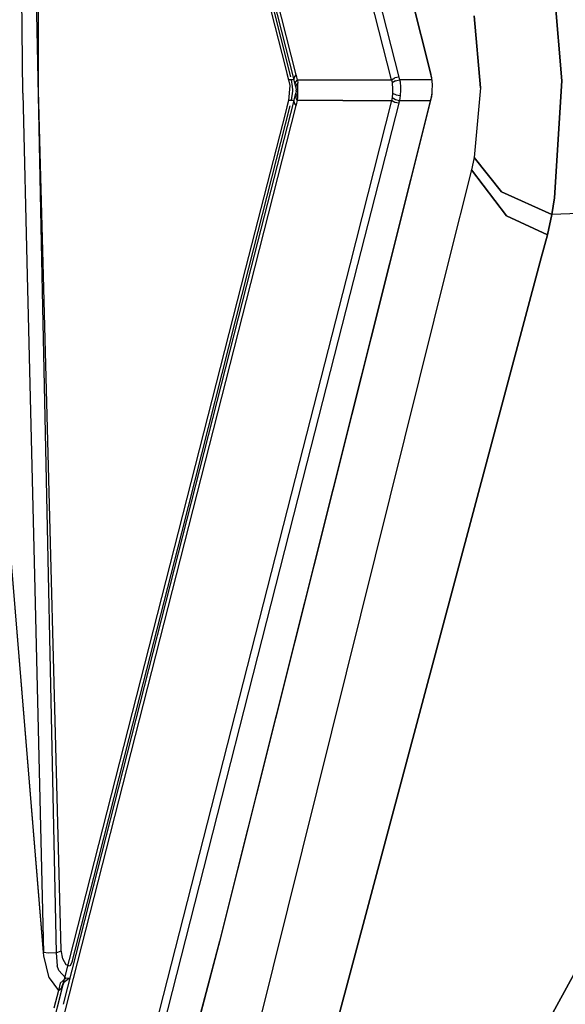
# Model space of a CAD drawing. Units: millimetres. Extents: x 984 to 8541, y -1816 to 1610.
# Drawn here: x 1082 to 1109, y -46 to 3 of the extents above; entities that cross this region are included whole.
import ezdxf

# ---------------------------------------------------------------- set-up
doc = ezdxf.new("R2010")
doc.units = ezdxf.units.MM
doc.layers.add('1', color=7, linetype='CONTINUOUS', true_color=0xffffff)

msp = doc.modelspace()

# ---------------------------------------------------------------- linework, layer by layer
at = {"layer": '1', "color": 18, "linetype": 'CONTINUOUS'}
for p, q in [((1081.710022, -0.325928), (1081.598328, 11.114502)), ((1081.710022, -0.325928), (1081.598328, 11.114502)), ((1082.277771, 9.537109), (1082.677551, -9.522949)), ((1082.277771, 9.537109), (1082.677551, -9.522949)), ((1082.512512, -0.208496), (1082.509338, 9.529053)), ((1092.868958, 9.166992), (1094.968445, 0.945068)), ((1095.405457, 0.349609), (1093.156555, 9.157227)), ((1095.405457, 0.349609), (1093.156555, 9.157227)), ((1095.516174, 0.596191), (1093.331726, 9.151123)), ((1095.516174, 0.596191), (1093.331726, 9.151123)), ((1100.329407, 0.349609), (1098.124939, 8.983643)), ((1100.329407, 0.349609), (1098.124939, 8.983643)), ((1098.52179, 8.969727), (1100.688049, 0.485352)), ((1098.52179, 8.969727), (1100.688049, 0.485352)), ((1100.207336, 8.910889), (1102.34906, 0.468994)), ((1100.215027, 8.910889), (1102.300354, 0.688721)), ((1102.300354, 0.688721), (1100.215027, 8.910889)), ((1108.407043, 6.45752), (1108.920105, 0.284668)), ((1108.920105, 0.284668), (1108.407043, 6.45752)), ((1095.24469, 0.489258), (1094.176086, 4.727295)), ((1095.24469, 0.489258), (1094.176086, 4.727295)), ((1104.82428, -0.056396), (1104.498474, 3.566406)), ((1104.498474, 3.566406), (1104.82428, -0.056396)), ((1094.968445, 0.945068), (1095.040955, 0.666016)), ((1095.040955, 0.666016), (1095.126282, 0.349609)), ((1095.430847, 0.476074), (1095.516174, 0.596191)), ((1095.430847, 0.476074), (1095.516174, 0.596191)), ((1095.546936, 0.473633), (1095.516174, 0.596191)), ((1095.546936, 0.473633), (1095.516174, 0.596191)), ((1102.300354, 0.688721), (1102.349792, 0.418701)), ((1102.34906, 0.468994), (1102.300354, 0.688721)), ((1095.405457, 0.349609), (1095.126282, 0.349609)), ((1095.126282, 0.349609), (1095.198547, 0.057129)), ((1095.405457, 0.349609), (1095.126282, 0.349609)), ((1095.198547, 0.057129), (1095.126282, -0.701904)), ((1095.282776, 0.337158), (1095.279724, 0.349609)), ((1095.282776, 0.337158), (1095.279724, 0.349609)), ((1095.332947, 0.003662), (1095.282776, 0.337158)), ((1095.332947, 0.003662), (1095.282776, 0.337158)), ((1095.338806, -0.17627), (1095.332947, 0.003662)), ((1095.338806, -0.17627), (1095.332947, 0.003662)), ((1095.405457, 0.334229), (1095.394836, 0.334473)), ((1095.405457, 0.334229), (1095.394836, 0.334473)), ((1095.405457, 0.349609), (1095.430847, 0.476074)), ((1095.405457, 0.349609), (1095.430847, 0.476074)), ((1095.4328, 0.242676), (1095.405457, 0.349609)), ((1095.4328, 0.242676), (1095.405457, 0.349609)), ((1095.464539, 0.115234), (1095.4328, 0.242676)), ((1095.464539, 0.115234), (1095.4328, 0.242676)), ((1095.464539, 0.115234), (1095.492249, 0.235596)), ((1095.464539, 0.115234), (1095.492249, 0.235596)), ((1095.49408, -0.023926), (1095.464539, 0.115234)), ((1095.49408, -0.023926), (1095.464539, 0.115234)), ((1095.492249, 0.235596), (1095.576599, 0.349609)), ((1095.492249, 0.235596), (1095.576599, 0.349609)), ((1095.49408, -0.023926), (1095.524841, 0.075195)), ((1095.49408, -0.023926), (1095.524841, 0.075195)), ((1095.524841, 0.075195), (1095.603699, 0.168701)), ((1095.524841, 0.075195), (1095.603699, 0.168701)), ((1095.576599, 0.349609), (1095.546936, 0.473633)), ((1095.576599, 0.349609), (1095.546936, 0.473633)), ((1095.576599, 0.349609), (1096.763367, 0.349609)), ((1095.576599, 0.349609), (1095.603699, 0.168701)), ((1095.576599, 0.349609), (1095.603699, 0.168701)), ((1095.576599, 0.349609), (1096.763367, 0.349609)), ((1095.603088, -0.068115), (1095.603699, 0.168701)), ((1095.603088, -0.068115), (1095.603699, 0.168701)), ((1096.764709, 0.349609), (1097.861145, 0.349609)), ((1096.764709, 0.349609), (1097.861145, 0.349609)), ((1097.861145, 0.349609), (1100.329407, 0.349609)), ((1097.861145, 0.349609), (1100.329407, 0.349609)), ((1100.329407, 0.349609), (1100.497375, 0.441406)), ((1100.329407, 0.349609), (1100.497375, 0.441406)), ((1100.329407, 0.349609), (1100.345642, 0.2771)), ((1100.329407, 0.349609), (1100.345642, 0.2771)), ((1100.345642, 0.2771), (1100.360413, 0.193848)), ((1100.345642, 0.2771), (1100.360413, 0.193848)), ((1100.529236, 0.296631), (1100.360413, 0.193848)), ((1100.529236, 0.296631), (1100.360413, 0.193848)), ((1100.360413, 0.193848), (1100.372253, -0.129883)), ((1100.360413, 0.193848), (1100.372253, -0.129883)), ((1100.688049, 0.485352), (1100.497375, 0.441406)), ((1100.688049, 0.485352), (1100.497375, 0.441406)), ((1100.529236, 0.296631), (1100.725525, 0.349609)), ((1100.529236, 0.296631), (1100.725525, 0.349609)), ((1100.688049, 0.485352), (1100.70575, 0.416992)), ((1100.688049, 0.485352), (1100.70575, 0.416992)), ((1100.70575, 0.416992), (1100.725525, 0.349609)), ((1100.70575, 0.416992), (1100.725525, 0.349609)), ((1102.354919, 0.349609), (1100.725525, 0.349609)), ((1102.354919, 0.349609), (1100.725525, 0.349609)), ((1100.725525, 0.349609), (1100.754333, 0.235596)), ((1100.725525, 0.349609), (1100.754333, 0.235596)), ((1100.754333, 0.235596), (1100.775452, -0.025146)), ((1100.754333, 0.235596), (1100.775452, -0.025146)), ((1102.349792, 0.418701), (1102.37323, 0.099609)), ((1102.37323, 0.099609), (1102.367615, -0.2229)), ((1108.920105, 0.284668), (1108.559143, -5.611572)), ((1108.559143, -5.611572), (1108.920105, 0.284668)), ((1081.710022, -0.325928), (1081.934021, -9.549072)), ((1081.710022, -0.325928), (1081.934021, -9.549072)), ((1082.755432, -9.520264), (1082.512512, -0.208496)), ((1095.282776, -0.689697), (1095.338196, -0.236816)), ((1095.282776, -0.689697), (1095.338196, -0.236816)), ((1095.338196, -0.236816), (1095.338806, -0.17627)), ((1095.338196, -0.236816), (1095.338806, -0.17627)), ((1095.4328, -0.595215), (1095.464539, -0.467285)), ((1095.4328, -0.595215), (1095.464539, -0.467285)), ((1095.464539, -0.467285), (1095.493835, -0.330078)), ((1095.464539, -0.467285), (1095.493835, -0.330078)), ((1095.571594, -0.696777), (1095.464539, -0.467285)), ((1095.571594, -0.696777), (1095.464539, -0.467285)), ((1095.507385, -0.233643), (1095.493835, -0.330078)), ((1095.507385, -0.233643), (1095.493835, -0.330078)), ((1095.524475, -0.430176), (1095.493835, -0.330078)), ((1095.524475, -0.430176), (1095.493835, -0.330078)), ((1095.49408, -0.023926), (1095.510315, -0.172119)), ((1095.49408, -0.023926), (1095.510315, -0.172119)), ((1095.507385, -0.233643), (1095.510315, -0.172119)), ((1095.507385, -0.233643), (1095.510315, -0.172119)), ((1095.603577, -0.523926), (1095.524475, -0.430176)), ((1095.603577, -0.523926), (1095.524475, -0.430176)), ((1095.603577, -0.523926), (1095.603088, -0.068115)), ((1095.603577, -0.523926), (1095.603088, -0.068115)), ((1102.34906, -0.468994), (1100.229553, -8.910156)), ((1100.376282, -0.332764), (1100.360413, -0.546387)), ((1100.376282, -0.332764), (1100.360413, -0.546387)), ((1100.372253, -0.129883), (1100.376282, -0.332764)), ((1100.372253, -0.129883), (1100.376282, -0.332764)), ((1100.376282, -0.332764), (1100.55658, -0.407715)), ((1100.376282, -0.332764), (1100.55658, -0.407715)), ((1100.55658, -0.407715), (1100.770081, -0.448242)), ((1100.55658, -0.407715), (1100.770081, -0.448242)), ((1100.770081, -0.448242), (1100.725525, -0.701904)), ((1100.770081, -0.448242), (1100.725525, -0.701904)), ((1100.777649, -0.17627), (1100.770081, -0.448242)), ((1100.777649, -0.17627), (1100.770081, -0.448242)), ((1100.775452, -0.025146), (1100.777649, -0.17627)), ((1100.775452, -0.025146), (1100.777649, -0.17627)), ((1102.368835, -0.354492), (1102.300354, -0.688721)), ((1102.34906, -0.468994), (1102.300354, -0.688721)), ((1102.367615, -0.2229), (1102.335632, -0.516602)), ((1102.368835, -0.354492), (1102.335632, -0.516602)), ((1104.82428, -0.056396), (1104.498474, -3.566406)), ((1104.82428, -0.056396), (1104.498474, -3.566406)), ((1093.131775, -9.157959), (1095.21344, -0.963379)), ((1093.131775, -9.157959), (1095.21344, -0.963379)), ((1093.247498, -9.154053), (1095.405457, -0.701904)), ((1093.247498, -9.154053), (1095.405457, -0.701904)), ((1093.422424, -9.147705), (1095.516174, -0.948242)), ((1093.422424, -9.147705), (1095.516174, -0.948242)), ((1095.126282, -0.701904), (1095.040588, -1.018799)), ((1095.405457, -0.701904), (1095.126282, -0.701904)), ((1095.405457, -0.701904), (1095.126282, -0.701904)), ((1095.279968, -0.701904), (1095.282776, -0.689697)), ((1095.279968, -0.701904), (1095.282776, -0.689697)), ((1095.405457, -0.686768), (1095.401428, -0.687012)), ((1095.405457, -0.686768), (1095.401428, -0.687012)), ((1095.405457, -0.701904), (1095.4328, -0.595215)), ((1095.405457, -0.701904), (1095.4328, -0.595215)), ((1095.430847, -0.828125), (1095.405457, -0.701904)), ((1095.430847, -0.828125), (1095.405457, -0.701904)), ((1095.516174, -0.948242), (1095.430847, -0.828125)), ((1095.516174, -0.948242), (1095.430847, -0.828125)), ((1095.516174, -0.948242), (1095.546936, -0.825928)), ((1095.516174, -0.948242), (1095.546936, -0.825928)), ((1095.546936, -0.825928), (1095.576599, -0.701904)), ((1095.546936, -0.825928), (1095.576599, -0.701904)), ((1095.571594, -0.696777), (1095.576599, -0.701904)), ((1095.571594, -0.696777), (1095.576599, -0.701904)), ((1095.576599, -0.701904), (1095.603577, -0.523926)), ((1095.576599, -0.701904), (1095.603577, -0.523926)), ((1097.861145, -0.701904), (1095.576599, -0.701904)), ((1097.861145, -0.701904), (1095.576599, -0.701904)), ((1097.861145, -0.701904), (1100.329407, -0.701904)), ((1097.861145, -0.701904), (1100.329407, -0.701904)), ((1100.329407, -0.701904), (1098.215759, -8.980469)), ((1100.329407, -0.701904), (1098.215759, -8.980469)), ((1100.688049, -0.837402), (1098.612488, -8.966797)), ((1100.688049, -0.837402), (1098.612488, -8.966797)), ((1102.300354, -0.688721), (1100.236633, -8.909912)), ((1102.300354, -0.688721), (1100.236633, -8.909912)), ((1100.345642, -0.629639), (1100.329407, -0.701904)), ((1100.345642, -0.629639), (1100.329407, -0.701904)), ((1100.496033, -0.793701), (1100.329407, -0.701904)), ((1100.496033, -0.793701), (1100.329407, -0.701904)), ((1100.360413, -0.546387), (1100.345642, -0.629639)), ((1100.360413, -0.546387), (1100.345642, -0.629639)), ((1100.360413, -0.546387), (1100.529236, -0.648682)), ((1100.360413, -0.546387), (1100.529236, -0.648682)), ((1100.688049, -0.837402), (1100.496033, -0.793701)), ((1100.688049, -0.837402), (1100.496033, -0.793701)), ((1100.529236, -0.648682), (1100.725525, -0.701904)), ((1100.529236, -0.648682), (1100.725525, -0.701904)), ((1100.70575, -0.769531), (1100.688049, -0.837402)), ((1100.70575, -0.769531), (1100.688049, -0.837402)), ((1100.70575, -0.769531), (1100.725525, -0.701904)), ((1100.70575, -0.769531), (1100.725525, -0.701904)), ((1100.725525, -0.701904), (1102.297302, -0.701904)), ((1100.725525, -0.701904), (1102.297302, -0.701904)), ((1102.335632, -0.516602), (1102.300354, -0.688721)), ((1102.335632, -0.516602), (1102.300354, -0.688721)), ((1094.968445, -1.297119), (1092.959656, -9.164062)), ((1095.040588, -1.018799), (1094.968445, -1.297119)), ((1104.498474, -3.566406), (1104.357605, -4.196533)), ((1104.498474, -3.566406), (1104.357605, -4.196533)), ((1105.877502, -5.312012), (1104.498474, -3.566406)), ((1104.498474, -3.566406), (1105.877502, -5.312012)), ((1104.357605, -4.196533), (1103.209045, -8.805908)), ((1104.357605, -4.196533), (1103.209045, -8.805908)), ((1106.137146, -6.513916), (1104.357605, -4.196533)), ((1104.357605, -4.196533), (1106.137146, -6.513916)), ((1105.877502, -5.312012), (1108.409485, -6.457275)), ((1108.409485, -6.457275), (1105.877502, -5.312012)), ((1141.472839, -5.232178), (1108.409485, -6.457275)), ((1141.472839, -5.232178), (1108.409485, -6.457275)), ((1108.559143, -5.611572), (1108.409485, -6.457275)), ((1108.409485, -6.457275), (1108.559143, -5.611572)), ((1106.137146, -6.513916), (1108.190125, -7.468506)), ((1108.190125, -7.468506), (1106.137146, -6.513916)), ((1108.190125, -7.468506), (1108.409485, -6.457275)), ((1108.409485, -6.457275), (1108.190125, -7.468506)), ((1107.876038, -8.643311), (1108.190125, -7.468506)), ((1108.190125, -7.468506), (1107.876038, -8.643311)), ((1103.209045, -8.805908), (1090.877625, -58.296875)), ((1103.209045, -8.805908), (1090.877625, -58.296875)), ((1100.236633, -8.909912), (1091.595398, -43.330566)), ((1100.236633, -8.909912), (1091.595398, -43.330566)), ((1100.229553, -8.910156), (1091.642761, -43.108154)), ((1107.876038, -8.643311), (1097.128235, -48.844238)), ((1097.128235, -48.844238), (1107.876038, -8.643311)), ((1082.757019, -50.920166), (1093.422424, -9.147705)), ((1082.757019, -50.920166), (1093.422424, -9.147705)), ((1083.766296, -46.288086), (1093.247498, -9.154053)), ((1083.766296, -46.288086), (1093.247498, -9.154053)), ((1092.959656, -9.164062), (1083.839905, -44.882568)), ((1089.740173, -22.510498), (1093.131775, -9.157959)), ((1089.740173, -22.510498), (1093.131775, -9.157959)), ((1098.215759, -8.980469), (1095.662415, -18.980225)), ((1098.215759, -8.980469), (1095.662415, -18.980225)), ((1098.612488, -8.966797), (1096.055603, -18.980957)), ((1098.612488, -8.966797), (1096.055603, -18.980957)), ((1081.934021, -9.549072), (1081.966003, -10.869385)), ((1081.934021, -9.549072), (1081.966003, -10.869385)), ((1082.677795, -9.522949), (1083.394592, -43.693359)), ((1082.677795, -9.522949), (1083.394592, -43.693359)), ((1083.643982, -43.552002), (1082.755432, -9.520264)), ((1081.966003, -10.87085), (1082.300842, -24.657227)), ((1081.966003, -10.87085), (1082.300842, -24.657227)), ((1095.662415, -18.980225), (1086.645935, -54.294189)), ((1095.662415, -18.980225), (1086.645935, -54.294189)), ((1096.055603, -18.980957), (1087.004456, -54.429932)), ((1096.055603, -18.980957), (1087.004456, -54.429932)), ((1082.763, -43.681641), (1081.020935, -22.607178)), ((1082.762512, -43.6604), (1081.021057, -22.605957)), ((1087.084656, -32.886719), (1089.740173, -22.510498)), ((1087.084656, -32.886719), (1089.740173, -22.510498)), ((1101.597107, -59.293945), (1121.531067, -22.789307)), ((1121.531067, -22.789307), (1101.597107, -59.293945)), ((1082.301086, -24.658447), (1082.763, -43.681641)), ((1082.301086, -24.658447), (1082.763, -43.681641)), ((1085.301208, -39.894775), (1087.084656, -32.886719)), ((1085.301208, -39.894775), (1087.084656, -32.886719)), ((1084.213562, -44.154541), (1085.301208, -39.894775)), ((1084.213562, -44.154541), (1085.301208, -39.894775)), ((1091.642761, -43.108154), (1087.587708, -58.395508)), ((1083.017273, -43.708496), (1082.763, -43.681641)), ((1083.017273, -43.708496), (1082.763, -43.681641)), ((1082.778381, -43.851074), (1082.763, -43.681641)), ((1082.778381, -43.851074), (1082.764221, -43.681641)), ((1083.394592, -43.693359), (1083.017273, -43.708496)), ((1083.394592, -43.693359), (1083.017273, -43.708496)), ((1083.394592, -43.693359), (1083.653503, -43.599121)), ((1083.394592, -43.693359), (1083.653503, -43.599121)), ((1083.394592, -43.693359), (1083.45697, -44.35376)), ((1083.394592, -43.693359), (1083.45697, -44.35376)), ((1083.732361, -43.995361), (1083.643982, -43.552002)), ((1091.595398, -43.330566), (1086.167664, -63.781738)), ((1091.595398, -43.330566), (1086.167664, -63.781738)), ((1083.042419, -44.952148), (1082.778381, -43.851074)), ((1083.042419, -44.952148), (1082.778381, -43.851074)), ((1083.899841, -44.306152), (1083.732361, -43.995361)), ((1084.213562, -44.154541), (1084.083313, -44.366211)), ((1084.213562, -44.154541), (1084.083313, -44.366211)), ((1083.533142, -44.583252), (1083.45697, -44.35376)), ((1083.533142, -44.583252), (1083.45697, -44.35376)), ((1083.880432, -44.978271), (1083.533142, -44.583252)), ((1083.880432, -44.978271), (1083.533142, -44.583252)), ((1084.083313, -44.366211), (1083.899841, -44.306152)), ((1083.042419, -44.952148), (1083.509338, -45.592529)), ((1083.042419, -44.952148), (1083.509338, -45.592529)), ((1083.880432, -44.978271), (1083.604797, -45.229248)), ((1083.880432, -44.978271), (1083.604797, -45.229248)), ((1083.789734, -45.182373), (1083.670715, -45.483154)), ((1083.777283, -45.134766), (1083.686218, -45.490967)), ((1083.805237, -45.02002), (1083.686584, -45.493652)), ((1083.777283, -45.134766), (1083.686829, -45.496094)), ((1084.05365, -44.993652), (1083.789734, -45.182373)), ((1083.839905, -44.882568), (1083.805237, -45.02002)), ((1084.05365, -44.993652), (1083.880432, -44.978271)), ((1084.05365, -44.993652), (1083.880432, -44.978271)), ((1083.684265, -45.502686), (1082.870422, -48.753418)), ((1083.684509, -45.504395), (1082.870422, -48.753418)), ((1083.509338, -45.592529), (1083.28302, -46.481201)), ((1083.509338, -45.592529), (1083.28302, -46.481201)), ((1083.684143, -45.499756), (1083.330261, -46.885498)), ((1083.684143, -45.500244), (1083.330261, -46.885498)), ((1083.604797, -45.229248), (1083.509338, -45.592529)), ((1083.604797, -45.229248), (1083.509338, -45.592529)), ((1083.509338, -45.592529), (1083.670715, -45.483154)), ((1083.509338, -45.592529), (1083.670715, -45.483154)), ((1083.670715, -45.483154), (1083.761658, -45.197266)), ((1083.684143, -45.500244), (1083.684265, -45.502686)), ((1083.761658, -45.197266), (1083.686218, -45.491699)), ((1083.686584, -45.493652), (1083.686218, -45.491699)), ((1083.686584, -45.493652), (1083.686218, -45.491699))]:
    msp.add_line(p, q, dxfattribs=at)

doc.saveas('drawing.dxf')
